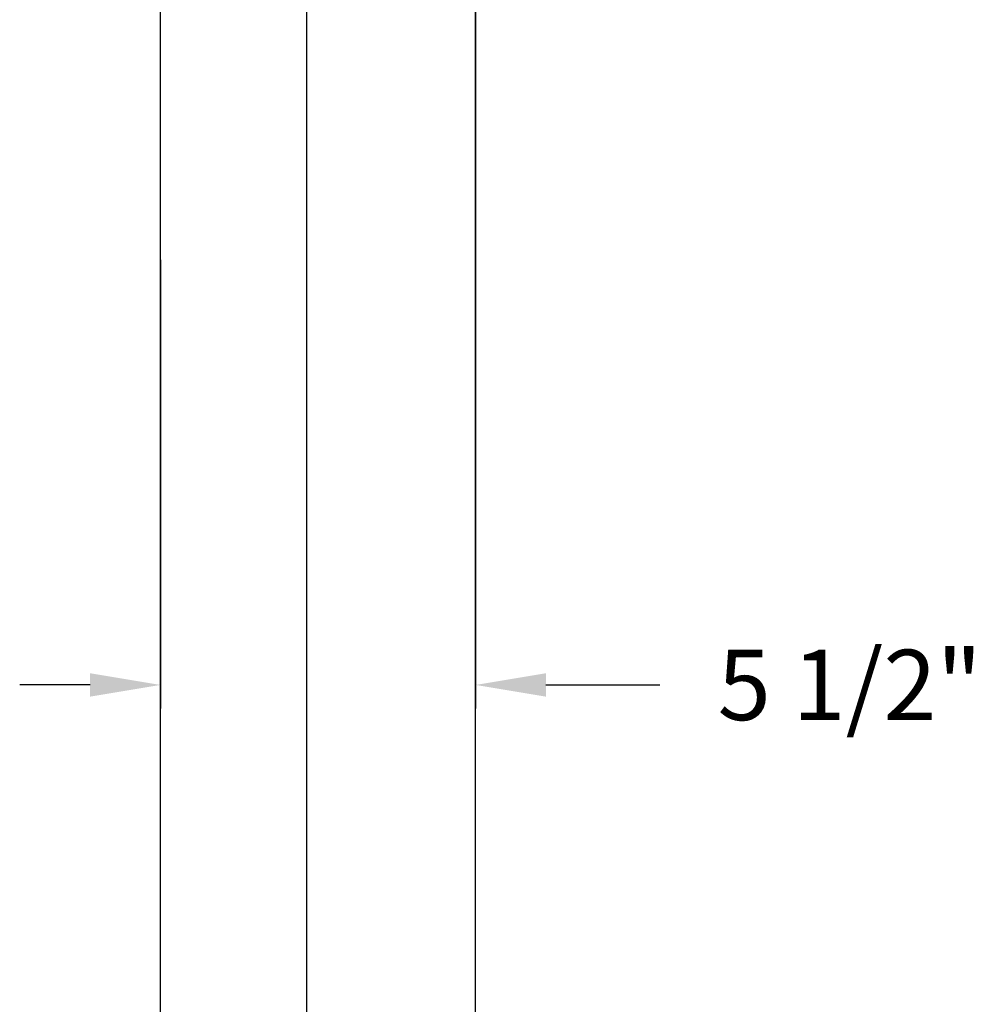
# Model space of a CAD drawing. Units: inches. Extents: x 169.6 to 213.8, y 195 to 266.5.
# Drawn here: x 206.5 to 207.8, y 202.8 to 204.2 of the extents above; entities that cross this region are included whole.
import ezdxf

# ---------------------------------------------------------------- set-up
doc = ezdxf.new("R2010")
doc.units = ezdxf.units.IN
doc.header["$LTSCALE"] = 0.25
doc.header["$MEASUREMENT"] = 0
doc.layers.add('ANNOTATIONS', color=1, linetype='Continuous')
doc.layers.add('RHX RH F.O.H.', color=7, linetype='Continuous')
doc.styles.add('ARIAL', font='arial.ttf', dxfattribs={"height": 0.09375})
doc.dimstyles.new('STANDARD$0', dxfattribs={"dimtxt": 0.09375, "dimasz": 0.09375, "dimexe": 0.03125, "dimexo": 0.046875, "dimgap": 0.09, "dimtad": 0, "dimtih": 1, "dimtoh": 1, "dimdec": 4, "dimzin": 0, "dimdsep": 46, "dimtxsty": 'ARIAL', "dimcen": 0.09, "dimadec": 0, "dimazin": 0, "dimtfac": 1, "dimtdec": 4, "dimtofl": 0, "dimtmove": 0, "dimatfit": 1, "dimfxl": 1, "dimtolj": 1, "dimtzin": 0, "dimarcsym": 0})

# ---------------------------------------------------------------- blocks, each defined once
blk = doc.blocks.new('*D57')
at = {"layer": 'ANNOTATIONS', "color": 0, "lineweight": -2, "transparency": 16777216}
for p, q in [((207.1082, 204.837), (207.1082, 203.2433)), ((206.6881, 203.8411), (206.6881, 203.2433)), ((206.5944, 203.2746), (206.5006, 203.2746)), ((207.2019, 203.2746), (207.3539, 203.2746))]:
    blk.add_line(p, q, dxfattribs=at)
at = {"layer": 'ANNOTATIONS', "color": 0, "transparency": 16777216}
for points in [[(206.5944, 203.2902), (206.5944, 203.259), (206.6881, 203.2746)], [(207.2019, 203.2902), (207.2019, 203.259), (207.1082, 203.2746)]]:
    blk.add_solid(points, dxfattribs=at)
at = {"layer": 'defpoints', "color": 0, "transparency": 16777216}
for p in [(207.1082, 204.8838), (206.6881, 203.888), (207.1082, 203.2746)]:
    blk.add_point(p, dxfattribs=at)
at = {"layer": 'ANNOTATIONS', "color": 0, "transparency": 16777216, "insert": (207.607, 203.2746), "char_height": 0.09375, "attachment_point": 5, "style": 'ARIAL'}
blk.add_mtext('\\A1;5 1/2"', dxfattribs=at)

msp = doc.modelspace()

# ---------------------------------------------------------------- linework, layer by layer
at = {"layer": 'RHX RH F.O.H.', "linetype": 'Continuous'}
for p, q in [((206.88351, 200.65979), (206.88351, 205.40979)), ((207.1082, 200.65979), (207.1082, 205.40979)), ((206.68813, 200.65979), (206.68813, 204.35737))]:
    msp.add_line(p, q, dxfattribs=at)

# ---------------------------------------------------------------- dimensions: what is measured, and where the dimension line sits
at = {"layer": 'ANNOTATIONS'}
dim = msp.add_linear_dim(base=(207.1082, 203.27459), p1=(206.68813, 203.88797), p2=(207.1082, 204.88384), text='5 1/2"', dimstyle='STANDARD$0', dxfattribs=at)
dim.commit()
dim.dimension.update_dxf_attribs({"geometry": '*D57', "text_midpoint": (207.60699, 203.27459), "dimtype": 160})

doc.saveas('drawing.dxf')
